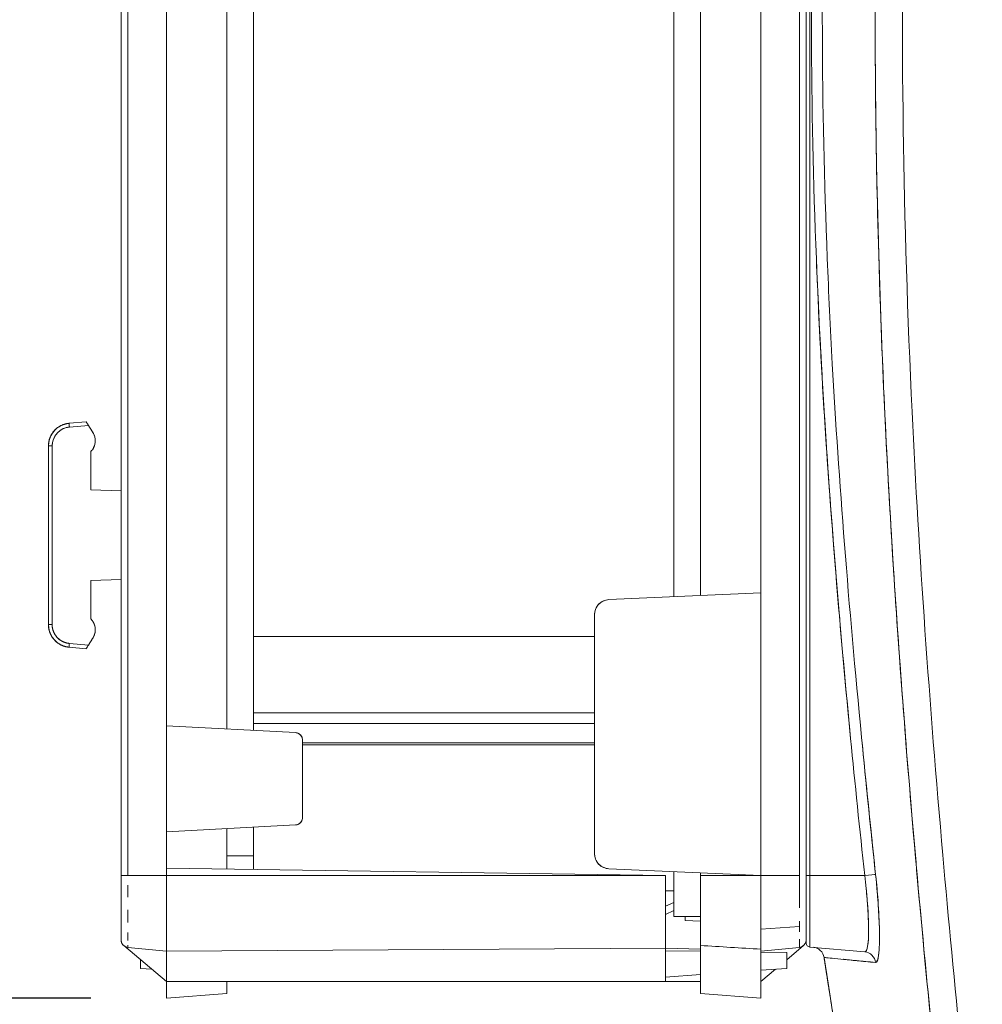
# Model space of a CAD drawing. Units: inches. Extents: x 819 to 2499, y 2 to 1190.
# Drawn here: x 1195 to 1258, y 438 to 503 of the extents above; entities that cross this region are included whole.
import ezdxf

# ---------------------------------------------------------------- set-up
doc = ezdxf.new("R2010")
doc.units = ezdxf.units.IN
doc.header["$MEASUREMENT"] = 0
doc.layers.add('Dimensions', color=7, linetype='Continuous')
doc.styles.get("Standard").update_dxf_attribs({"font": 'romans.shx', "width": 0.8})
doc.dimstyles.new('SLDDIMSTYLE2', dxfattribs={"dimscale": 5, "dimtxt": 2.5, "dimasz": 3.302, "dimexe": 1, "dimexo": 1, "dimgap": 0.926042, "dimtad": 1, "dimdec": 0, "dimrnd": 1e-09, "dimzin": 12, "dimdsep": 46, "dimtxsty": 'Standard', "dimcen": 2, "dimadec": 0, "dimazin": 3, "dimtfac": 1, "dimtdec": 0, "dimtmove": 0, "dimatfit": 0, "dimfxl": 1, "dimfrac": 2, "dimtolj": 1, "dimtzin": 12, "dimarcsym": 0})

# ---------------------------------------------------------------- blocks, each defined once
blk = doc.blocks.new('*D7')
at = {"layer": 'Defpoints', "color": 0, "transparency": 16777216}
for p in [(1131.54, 568.047), (1204.537, 568.047), (1204.537, 438.391)]:
    blk.add_point(p, dxfattribs=at)
at = {"layer": 'Dimensions', "color": 0, "lineweight": -2, "transparency": 16777216}
for p, q in [((1199.537, 568.047), (1126.54, 568.047)), ((1131.54, 454.901), (1131.54, 551.537)), ((1199.537, 438.391), (1126.54, 438.391))]:
    blk.add_line(p, q, dxfattribs=at)
at = {"layer": 'Dimensions', "color": 0, "transparency": 16777216}
for points in [[(1128.789, 551.537), (1134.292, 551.537), (1131.54, 568.047)], [(1128.789, 454.901), (1134.292, 454.901), (1131.54, 438.391)]]:
    blk.add_solid(points, dxfattribs=at)
at = {"layer": 'Dimensions', "color": 0, "transparency": 16777216, "insert": (1120.66, 503.219), "char_height": 12.5, "attachment_point": 5, "rotation": 90}
blk.add_mtext('\\A1;130', dxfattribs=at)

msp = doc.modelspace()

# ---------------------------------------------------------------- linework, layer by layer
at = {"color": 7, "linetype": 'Continuous', "lineweight": 18, "extrusion": (0, 1, 0)}
for p, q in [((1201.54, 446.482), (1201.54, 559.956)), ((1201.54, 559.956), (1201.54, 446.482)), ((1201.99, 559.956), (1201.99, 446.482)), ((1201.99, 446.482), (1201.99, 559.956)), ((1204.537, 446.482), (1204.537, 559.956)), ((1243.786, 559.956), (1243.786, 446.482)), ((1246.333, 559.956), (1246.333, 446.482)), ((1246.333, 446.482), (1246.333, 559.956)), ((1246.783, 559.956), (1246.783, 446.482)), ((1247.011, 559.956), (1247.011, 446.482)), ((1247.011, 446.482), (1247.011, 559.956)), ((1238.046, 464.903), (1238.046, 550.368)), ((1238.046, 464.903), (1238.046, 550.368)), ((1238.046, 550.368), (1238.046, 464.903)), ((1239.791, 550.277), (1239.791, 464.982)), ((1239.791, 464.982), (1239.791, 550.277)), ((1243.786, 465.164), (1243.786, 550.067)), ((1204.537, 541.275), (1204.537, 456.371)), ((1208.532, 541.456), (1208.532, 456.162)), ((1208.532, 456.162), (1208.532, 541.456)), ((1210.277, 541.536), (1210.277, 456.07)), ((1210.277, 541.536), (1210.277, 456.07)), ((1210.277, 456.07), (1210.277, 541.536)), ((1199.243, 476.452), (1198.113, 476.354)), ((1198.113, 476.354), (1199.243, 476.452)), ((1198.131, 476.105), (1199.39, 476.215)), ((1199.39, 476.215), (1198.131, 476.105)), ((1196.746, 474.861), (1196.991, 474.861)), ((1196.746, 474.861), (1196.746, 463.06)), ((1196.746, 463.06), (1196.746, 474.861)), ((1196.991, 463.06), (1196.991, 474.861)), ((1196.991, 474.861), (1196.991, 463.06)), ((1199.542, 471.957), (1199.542, 474.49)), ((1199.542, 474.49), (1199.542, 471.957)), ((1199.542, 471.957), (1201.54, 471.888)), ((1201.54, 471.888), (1199.542, 471.957)), ((1201.54, 466.034), (1199.542, 465.964)), ((1199.542, 465.964), (1201.54, 466.034)), ((1199.542, 463.431), (1199.542, 465.964)), ((1199.542, 465.964), (1199.542, 463.431)), ((1243.786, 465.164), (1233.752, 464.708)), ((1233.752, 464.708), (1243.786, 465.164)), ((1243.786, 446.482), (1243.786, 465.164)), ((1232.798, 463.71), (1232.798, 447.936)), ((1232.798, 447.936), (1232.798, 463.71)), ((1196.991, 463.06), (1196.746, 463.06)), ((1199.39, 461.706), (1198.131, 461.817)), ((1198.131, 461.817), (1199.39, 461.706)), ((1210.277, 462.264), (1232.798, 462.264)), ((1232.798, 462.264), (1210.277, 462.264)), ((1210.277, 462.264), (1232.798, 462.264)), ((1198.113, 461.568), (1199.243, 461.469)), ((1199.243, 461.469), (1198.113, 461.568)), ((1232.798, 457.238), (1210.277, 457.238)), ((1210.277, 457.238), (1232.798, 457.238)), ((1210.277, 456.531), (1232.798, 456.531)), ((1232.798, 456.531), (1210.277, 456.531)), ((1213.054, 455.925), (1204.537, 456.371)), ((1204.537, 456.371), (1204.537, 449.379)), ((1204.537, 456.371), (1213.054, 455.925)), ((1213.527, 450.324), (1213.527, 455.426)), ((1213.527, 455.426), (1213.527, 450.324)), ((1232.798, 455.26), (1213.527, 455.26)), ((1213.527, 455.26), (1232.798, 455.26)), ((1213.527, 455.114), (1232.798, 455.114)), ((1213.527, 455.114), (1232.798, 455.114)), ((1204.537, 449.379), (1213.054, 449.825)), ((1213.054, 449.825), (1204.537, 449.379)), ((1204.537, 449.379), (1204.537, 446.982)), ((1208.532, 449.588), (1208.532, 446.921)), ((1208.532, 446.921), (1208.532, 449.588)), ((1210.277, 449.68), (1210.277, 447.781)), ((1210.277, 449.68), (1210.277, 447.781)), ((1210.277, 447.781), (1210.277, 449.68)), ((1208.532, 447.781), (1210.277, 447.781)), ((1210.277, 447.781), (1208.532, 447.781)), ((1210.277, 446.895), (1210.277, 447.781)), ((1210.277, 446.895), (1210.277, 447.781)), ((1210.277, 447.781), (1210.277, 446.895)), ((1204.537, 446.982), (1237.5, 446.482)), ((1237.5, 446.482), (1204.537, 446.982)), ((1204.537, 446.982), (1204.537, 446.482)), ((1233.752, 446.938), (1243.786, 446.482)), ((1243.786, 446.482), (1233.752, 446.938)), ((1201.99, 446.482), (1201.54, 446.482)), ((1201.54, 446.482), (1201.99, 446.482)), ((1204.537, 446.482), (1201.99, 446.482)), ((1201.99, 446.482), (1204.537, 446.482)), ((1204.537, 446.482), (1204.537, 441.488)), ((1204.537, 441.488), (1204.537, 446.482)), ((1237.5, 446.482), (1204.537, 446.482)), ((1204.537, 446.482), (1237.5, 446.482)), ((1237.5, 441.688), (1237.5, 446.482)), ((1237.5, 446.482), (1237.5, 441.688)), ((1239.791, 446.482), (1239.791, 446.664)), ((1239.791, 446.664), (1239.791, 446.482)), ((1243.786, 446.482), (1239.791, 446.482)), ((1239.791, 441.867), (1239.791, 446.482)), ((1239.791, 446.482), (1239.791, 441.867)), ((1239.791, 446.482), (1243.786, 446.482)), ((1246.333, 446.482), (1243.786, 446.482)), ((1243.786, 442.951), (1243.786, 446.482)), ((1243.786, 446.482), (1246.333, 446.482)), ((1246.783, 442.016), (1246.783, 446.482)), ((1250.643, 446.482), (1247.011, 446.482)), ((1247.011, 441.767), (1247.011, 446.482)), ((1247.011, 446.482), (1250.643, 446.482)), ((1247.011, 446.482), (1247.011, 441.767)), ((1201.99, 445.061), (1201.99, 445.854)), ((1237.5, 445.485), (1238.046, 445.485)), ((1238.046, 445.485), (1237.5, 445.485)), ((1237.5, 445.485), (1238.046, 445.485)), ((1238.046, 445.702), (1238.046, 444.369)), ((1238.046, 444.369), (1238.046, 445.702)), ((1238.046, 444.709), (1237.5, 444.455)), ((1237.5, 444.455), (1238.046, 444.709)), ((1237.5, 443.916), (1238.046, 444.17)), ((1238.046, 444.17), (1237.5, 443.916)), ((1238.046, 443.785), (1239.791, 443.785)), ((1239.791, 443.785), (1238.046, 443.785)), ((1238.046, 443.785), (1239.791, 443.785)), ((1238.792, 443.785), (1238.792, 443.526)), ((1238.792, 443.526), (1238.792, 443.785)), ((1239.791, 443.473), (1238.792, 443.526)), ((1238.792, 443.526), (1239.791, 443.473)), ((1246.333, 443.131), (1243.786, 442.951)), ((1243.786, 442.951), (1246.333, 443.131)), ((1243.786, 441.625), (1243.786, 442.951)), ((1201.719, 441.857), (1204.537, 439.49)), ((1204.537, 439.49), (1201.719, 441.857)), ((1201.99, 441.756), (1201.99, 441.887)), ((1201.99, 441.742), (1204.537, 441.488)), ((1204.537, 441.488), (1201.99, 441.742)), ((1237.5, 441.688), (1204.537, 441.488)), ((1204.537, 441.488), (1237.5, 441.688)), ((1239.791, 441.621), (1237.5, 441.697)), ((1237.5, 441.697), (1239.791, 441.621)), ((1237.5, 441.688), (1237.5, 441.514)), ((1237.5, 439.49), (1237.5, 441.688)), ((1239.791, 441.867), (1239.791, 438.691)), ((1239.791, 438.691), (1239.791, 441.867)), ((1243.786, 441.488), (1246.333, 441.742)), ((1246.333, 441.742), (1243.786, 441.488)), ((1243.786, 438.391), (1243.786, 441.625)), ((1243.786, 441.625), (1243.786, 438.391)), ((1246.605, 441.857), (1245.491, 440.922)), ((1245.491, 440.922), (1246.605, 441.857)), ((1247.011, 441.767), (1250.643, 441.45)), ((1250.643, 441.45), (1247.011, 441.767)), ((1202.832, 440.353), (1202.832, 440.922)), ((1202.832, 440.922), (1202.832, 440.353)), ((1204.537, 439.49), (1204.537, 441.488)), ((1204.537, 441.488), (1204.537, 439.49)), ((1237.5, 441.514), (1239.791, 441.482)), ((1239.791, 441.482), (1237.5, 441.514)), ((1237.5, 441.514), (1237.5, 439.783)), ((1243.786, 441.427), (1245.491, 441.403)), ((1245.491, 441.403), (1243.786, 441.427)), ((1245.491, 441.403), (1245.491, 440.353)), ((1245.491, 440.353), (1245.491, 441.403)), ((1202.832, 440.353), (1203.572, 440.3)), ((1203.572, 440.3), (1202.832, 440.353)), ((1245.491, 440.353), (1243.786, 440.232)), ((1243.786, 440.232), (1245.491, 440.353)), ((1244.751, 440.3), (1243.786, 439.49)), ((1243.786, 439.49), (1244.751, 440.3)), ((1239.791, 439.946), (1237.5, 439.783)), ((1237.5, 439.783), (1239.791, 439.946)), ((1237.5, 439.783), (1237.5, 439.49)), ((1237.5, 439.49), (1204.537, 439.49)), ((1204.537, 438.391), (1204.537, 439.49)), ((1204.537, 439.49), (1204.537, 438.391)), ((1204.537, 439.49), (1237.5, 439.49)), ((1208.532, 439.49), (1208.532, 438.691)), ((1208.532, 438.691), (1208.532, 439.49)), ((1237.5, 439.49), (1239.791, 439.49)), ((1239.791, 439.49), (1237.5, 439.49)), ((1204.537, 438.391), (1208.532, 438.691)), ((1208.532, 438.691), (1204.537, 438.391)), ((1243.786, 438.391), (1239.791, 438.691)), ((1239.791, 438.691), (1243.786, 438.391))]:
    msp.add_line(p, q, dxfattribs=at)
at = {"color": 7, "linetype": 'Continuous', "lineweight": 18}
for centre, radius, start, end in [((1213.027, 455.426), 0.499, 48.95632, 68.64675), ((1213.027, 455.426), 0.499, 7.36493, 34.88197), ((1213.027, 450.324), 0.499, 325.0991, 352.6931), ((1213.027, 450.324), 0.499, 291.35373, 311.02375), ((1202.04, 442.239), 0.499, 180, 264.28941), ((1247.033, 442.016), 0.25, 180, 265)]:
    msp.add_arc(centre, radius, start, end, dxfattribs=at)
at = {"color": 7, "linetype": 'Continuous', "lineweight": 18, "extrusion": (0, 0, -1)}
for centre, radius, start, end in [((-1213.027, 455.426), 0.499, 111.35325, 111.5155), ((-1213.027, 455.426), 0.499, 130.99048, 131.04368), ((-1213.027, 455.426), 0.499, 172.39142, 172.63507), ((-1213.027, 450.324), 0.499, 187.3069, 187.55299), ((-1213.027, 450.324), 0.499, 248.47951, 248.64627), ((-1213.027, 450.324), 0.499, 228.97625, 229.02941), ((-1202.04, 442.239), 0.499, 275.71059, 0), ((-1247.033, 442.016), 0.25, 275, 0)]:
    msp.add_arc(centre, radius, start, end, dxfattribs=at)
at = {"color": 7, "linetype": 'Continuous', "lineweight": 18}
for centre, major_axis, ratio, start_param, end_param in [((1198.135, 476.105), (-0.022, 0.249), 0.017386, 0, 1.569275), ((1198.135, 461.817), (-0.022, -0.249), 0.017386, -1.569275, 0), ((1247.033, 446.482), (-0.25, 0), 0.000001, -1.48353, 0), ((1202.056, 442.246), (0.48, 0.191), 0.981478, 2.768694, 3.141811), ((1246.283, 442.239), (0.497, 0.05), 1, -1.570796, -0.099669), ((1248.202, 441.114), (-0.245, -0.038), 0.008107, 0.023034, 0.02365)]:
    msp.add_ellipse(centre, major_axis=major_axis, ratio=ratio, start_param=start_param, end_param=end_param, dxfattribs=at)
at = {"color": 7, "linetype": 'Continuous', "lineweight": 18, "extrusion": (0, 0, -1)}
for centre, major_axis, ratio, start_param, end_param in [((1247.033, 446.482), (-0.25, 0), 0.000001, 0, 1.48353), ((1202.056, 442.246), (-0.479, -0.193), 0.981126, -0.481242, 0.377258), ((1246.283, 442.239), (0.499, 0), 1, 0, 1.471128), ((1248.555, 438.854), (0.245, 0.038), 0.008113, -3.164391, -3.163749)]:
    msp.add_ellipse(centre, major_axis=major_axis, ratio=ratio, start_param=start_param, end_param=end_param, dxfattribs=at)
at = {"color": 7, "linetype": 'Continuous', "lineweight": 18}
for points, knots in [([(1253.218, 549.268), (1252.368, 538.189), (1251.838, 528.215), (1251.564, 518.777), (1251.521, 517.308), (1251.484, 515.844), (1251.453, 514.384), (1251.288, 506.517), (1251.297, 498.771), (1251.479, 490.901), (1251.584, 486.382), (1251.746, 481.78), (1251.973, 477.008), (1252.217, 471.873), (1252.536, 466.541), (1252.939, 460.923), (1253.246, 456.644), (1253.599, 452.237), (1254.002, 447.66), (1254.626, 440.561), (1255.37, 433.052), (1256.243, 425.007)], [0, 0, 0, 0, 31.14091, 31.14091, 31.14091, 35.989326, 35.989326, 35.989326, 62.124287, 62.124287, 62.124287, 77.130809, 77.130809, 77.130809, 93.2804, 93.2804, 93.2804, 105.579177, 105.579177, 105.579177, 124.654919, 124.654919, 124.654919, 124.654919]), ([(1256.243, 425.007), (1255.911, 428.068), (1255.597, 431.051), (1255.302, 433.964), (1255.01, 436.85), (1254.735, 439.666), (1254.478, 442.421), (1254.229, 445.081), (1253.996, 447.684), (1253.779, 450.234), (1253.553, 452.892), (1253.344, 455.494), (1253.151, 458.049), (1253.078, 459.013), (1253.007, 459.971), (1252.939, 460.923), (1252.713, 464.082), (1252.512, 467.15), (1252.337, 470.142), (1252.142, 473.478), (1251.978, 476.722), (1251.842, 479.897), (1251.682, 483.647), (1251.562, 487.302), (1251.479, 490.901), (1251.334, 497.153), (1251.299, 503.328), (1251.373, 509.546), (1251.41, 512.607), (1251.474, 515.679), (1251.564, 518.777), (1251.649, 521.732), (1251.76, 524.741), (1251.898, 527.819), (1252.013, 530.364), (1252.145, 532.958), (1252.297, 535.608), (1252.441, 538.108), (1252.602, 540.66), (1252.782, 543.271), (1252.916, 545.235), (1253.062, 547.232), (1253.218, 549.268)], [0, 0, 0, 0, 7.257981, 7.257981, 7.257981, 14.450326, 14.450326, 14.450326, 21.398741, 21.398741, 21.398741, 28.63937, 28.63937, 28.63937, 31.374519, 31.374519, 31.374519, 40.456293, 40.456293, 40.456293, 50.579347, 50.579347, 50.579347, 62.530632, 62.530632, 62.530632, 83.29281, 83.29281, 83.29281, 93.51401, 93.51401, 93.51401, 103.262986, 103.262986, 103.262986, 111.326484, 111.326484, 111.326484, 118.933684, 118.933684, 118.933684, 124.654919, 124.654919, 124.654919, 124.654919]), ([(1258.408, 421.891), (1257.435, 430.652), (1256.55, 439.338), (1255.801, 447.832), (1254.915, 457.89), (1254.223, 467.65), (1253.772, 477.101), (1253.166, 489.804), (1252.991, 501.959), (1253.252, 514.343), (1253.465, 524.401), (1253.968, 534.666), (1254.737, 545.356), (1254.827, 546.605), (1254.92, 547.859), (1255.017, 549.118)], [0, 0, 0, 0, 24.457962, 24.457962, 24.457962, 53.420109, 53.420109, 53.420109, 92.343385, 92.343385, 92.343385, 123.952696, 123.952696, 123.952696, 127.645228, 127.645228, 127.645228, 127.645228]), ([(1255.017, 549.118), (1254.188, 538.34), (1253.618, 527.979), (1253.339, 517.876), (1253.306, 516.695), (1253.277, 515.518), (1253.252, 514.343), (1252.991, 501.959), (1253.166, 489.804), (1253.772, 477.101), (1254.223, 467.65), (1254.915, 457.89), (1255.801, 447.832), (1256.55, 439.338), (1257.435, 430.652), (1258.408, 421.891)], [0, 0, 0, 0, 31.609311, 31.609311, 31.609311, 35.301843, 35.301843, 35.301843, 74.22512, 74.22512, 74.22512, 103.187268, 103.187268, 103.187268, 127.645228, 127.645228, 127.645228, 127.645228]), ([(1248.524, 537.298), (1247.979, 530.211), (1247.598, 523.56), (1247.374, 517.16), (1247.018, 507.013), (1247.043, 497.441), (1247.451, 487.21), (1247.75, 479.74), (1248.261, 471.887), (1248.99, 463.431), (1249.212, 460.848), (1249.455, 458.213), (1249.715, 455.53), (1250.003, 452.569), (1250.313, 449.55), (1250.643, 446.482)], [0, 0, 0, 0, 20.305075, 20.305075, 20.305075, 52.499862, 52.499862, 52.499862, 76.005101, 76.005101, 76.005101, 83.181938, 83.181938, 83.181938, 91.101482, 91.101482, 91.101482, 91.101482]), ([(1250.643, 446.482), (1250.313, 449.55), (1250.003, 452.569), (1249.715, 455.53), (1248.861, 464.319), (1248.212, 472.541), (1247.784, 480.259), (1247.653, 482.616), (1247.543, 484.929), (1247.451, 487.21), (1247.043, 497.441), (1247.018, 507.013), (1247.374, 517.16), (1247.598, 523.56), (1247.979, 530.211), (1248.524, 537.298)], [0, 0, 0, 0, 7.919544, 7.919544, 7.919544, 31.424784, 31.424784, 31.424784, 38.60162, 38.60162, 38.60162, 70.796407, 70.796407, 70.796407, 91.101482, 91.101482, 91.101482, 91.101482]), ([(1251.362, 446.566), (1251.033, 449.631), (1250.723, 452.648), (1250.435, 455.606), (1249.581, 464.38), (1248.933, 472.587), (1248.504, 480.289), (1248.373, 482.646), (1248.262, 484.96), (1248.171, 487.241), (1247.762, 497.454), (1247.738, 507.004), (1248.093, 517.133), (1248.318, 523.52), (1248.699, 530.16), (1249.244, 537.238)], [0, 0, 0, 0, 7.907051, 7.907051, 7.907051, 31.361157, 31.361157, 31.361157, 38.540787, 38.540787, 38.540787, 70.684851, 70.684851, 70.684851, 90.957936, 90.957936, 90.957936, 90.957936]), ([(1196.746, 474.861), (1196.746, 475.47), (1197.156, 476.057), (1197.727, 476.267), (1197.851, 476.313), (1197.981, 476.342), (1198.113, 476.354)], [-7.017012, -7.017012, -7.017012, -7.017012, -5.10267, -5.10267, -5.10267, -4.686199, -4.686199, -4.686199, -4.686199]), ([(1196.991, 474.861), (1196.991, 475.392), (1197.368, 475.901), (1197.876, 476.055), (1197.959, 476.081), (1198.044, 476.097), (1198.131, 476.105)], [-6.874681, -6.874681, -6.874681, -6.874681, -4.993394, -4.993394, -4.993394, -4.686199, -4.686199, -4.686199, -4.686199]), ([(1198.131, 476.105), (1198.061, 476.099), (1197.991, 476.087), (1197.923, 476.069), (1197.658, 475.999), (1197.418, 475.84), (1197.251, 475.623), (1197.084, 475.407), (1196.991, 475.134), (1196.991, 474.861)], [0, 0, 0, 0, 0.213901, 0.213901, 0.213901, 1.044425, 1.044425, 1.044425, 1.874459, 1.874459, 1.874459, 1.874459]), ([(1199.39, 476.215), (1199.37, 476.248), (1199.349, 476.281), (1199.33, 476.312), (1199.315, 476.337), (1199.3, 476.36), (1199.288, 476.38), (1199.271, 476.407), (1199.257, 476.429), (1199.25, 476.442), (1199.245, 476.449), (1199.243, 476.452), (1199.243, 476.452)], [0, 0, 0, 0, 0.1190293, 0.1190293, 0.1190293, 0.2158401, 0.2158401, 0.2158401, 0.3502766, 0.3502766, 0.3502766, 0.4280429, 0.4280429, 0.4280429, 0.4280429]), ([(1199.691, 475.731), (1199.66, 475.784), (1199.623, 475.841), (1199.593, 475.889), (1199.525, 475.997), (1199.457, 476.106), (1199.39, 476.215)], [0, 0, 0, 0, 0.1749153, 0.1749153, 0.1749153, 0.5701752, 0.5701752, 0.5701752, 0.5701752]), ([(1199.542, 474.49), (1199.618, 474.565), (1199.682, 474.652), (1199.731, 474.746), (1199.805, 474.891), (1199.844, 475.054), (1199.842, 475.216), (1199.839, 475.377), (1199.797, 475.537), (1199.721, 475.679), (1199.712, 475.696), (1199.702, 475.713), (1199.691, 475.731)], [0, 0, 0, 0, 0.321347, 0.321347, 0.321347, 0.813026, 0.813026, 0.813026, 1.300458, 1.300458, 1.300458, 1.359301, 1.359301, 1.359301, 1.359301]), ([(1233.752, 464.708), (1233.637, 464.702), (1233.515, 464.676), (1233.397, 464.625), (1233.279, 464.574), (1233.167, 464.496), (1233.075, 464.4), (1232.983, 464.303), (1232.911, 464.188), (1232.865, 464.068), (1232.819, 463.948), (1232.798, 463.825), (1232.798, 463.71)], [0, 0, 0, 0, 0.383582, 0.383582, 0.383582, 0.767228, 0.767228, 0.767228, 1.151111, 1.151111, 1.151111, 1.53469, 1.53469, 1.53469, 1.53469]), ([(1232.798, 463.71), (1232.798, 463.825), (1232.819, 463.948), (1232.865, 464.068), (1232.911, 464.188), (1232.983, 464.303), (1233.075, 464.4), (1233.167, 464.496), (1233.279, 464.574), (1233.397, 464.625), (1233.515, 464.676), (1233.637, 464.702), (1233.752, 464.708)], [0, 0, 0, 0, 0.383579, 0.383579, 0.383579, 0.767462, 0.767462, 0.767462, 1.151108, 1.151108, 1.151108, 1.53469, 1.53469, 1.53469, 1.53469]), ([(1196.746, 463.06), (1196.746, 462.452), (1197.156, 461.864), (1197.727, 461.654), (1197.851, 461.609), (1197.981, 461.579), (1198.113, 461.568)], [-6.874681, -6.874681, -6.874681, -6.874681, -5.077238, -5.077238, -5.077238, -4.686199, -4.686199, -4.686199, -4.686199]), ([(1196.991, 463.06), (1196.991, 462.99), (1196.997, 462.919), (1197.009, 462.85), (1197.055, 462.58), (1197.193, 462.327), (1197.394, 462.142), (1197.595, 461.957), (1197.858, 461.84), (1198.131, 461.817)], [0, 0, 0, 0, 0.213873, 0.213873, 0.213873, 1.044304, 1.044304, 1.044304, 1.874458, 1.874458, 1.874458, 1.874458]), ([(1199.691, 462.19), (1199.713, 462.227), (1199.734, 462.265), (1199.753, 462.306), (1199.82, 462.454), (1199.85, 462.619), (1199.84, 462.781), (1199.835, 462.862), (1199.82, 462.943), (1199.795, 463.02), (1199.745, 463.175), (1199.658, 463.317), (1199.542, 463.431)], [0, 0, 0, 0, 0.135826, 0.135826, 0.135826, 0.625025, 0.625025, 0.625025, 0.868996, 0.868996, 0.868996, 1.358073, 1.358073, 1.358073, 1.358073]), ([(1199.817, 462.939), (1199.834, 462.863), (1199.843, 462.784), (1199.842, 462.705), (1199.839, 462.544), (1199.797, 462.384), (1199.721, 462.242), (1199.712, 462.225), (1199.702, 462.208), (1199.691, 462.19)], [0.5750466, 0.5750466, 0.5750466, 0.5750466, 0.8130257, 0.8130257, 0.8130257, 1.3004584, 1.3004584, 1.3004584, 1.3593012, 1.3593012, 1.3593012, 1.3593012]), ([(1199.243, 461.469), (1199.243, 461.469), (1199.25, 461.481), (1199.263, 461.501), (1199.27, 461.513), (1199.278, 461.526), (1199.288, 461.542), (1199.307, 461.573), (1199.331, 461.611), (1199.356, 461.651), (1199.367, 461.669), (1199.379, 461.688), (1199.39, 461.706)], [0, 0, 0, 0, 0.137481, 0.137481, 0.137481, 0.2121736, 0.2121736, 0.2121736, 0.3612737, 0.3612737, 0.3612737, 0.4280424, 0.4280424, 0.4280424, 0.4280424]), ([(1199.39, 461.706), (1199.469, 461.835), (1199.549, 461.963), (1199.629, 462.09), (1199.651, 462.124), (1199.672, 462.157), (1199.691, 462.19)], [0, 0, 0, 0, 0.4505379, 0.4505379, 0.4505379, 0.5702422, 0.5702422, 0.5702422, 0.5702422]), ([(1199.691, 462.19), (1199.66, 462.137), (1199.623, 462.081), (1199.593, 462.033), (1199.525, 461.924), (1199.457, 461.816), (1199.39, 461.706)], [0, 0, 0, 0, 0.1749153, 0.1749153, 0.1749153, 0.5701752, 0.5701752, 0.5701752, 0.5701752]), ([(1213.527, 455.426), (1213.527, 455.477), (1213.519, 455.529), (1213.503, 455.578), (1213.487, 455.627), (1213.464, 455.673), (1213.435, 455.714), (1213.406, 455.756), (1213.371, 455.792), (1213.331, 455.823), (1213.249, 455.884), (1213.155, 455.92), (1213.054, 455.925)], [0, 0, 0, 0, 0.1536289, 0.1536289, 0.1536289, 0.3065647, 0.3065647, 0.3065647, 0.4587064, 0.4587064, 0.4587064, 0.7633177, 0.7633177, 0.7633177, 0.7633177]), ([(1213.054, 455.925), (1213.128, 455.921), (1213.23, 455.892), (1213.372, 455.797), (1213.485, 455.66), (1213.527, 455.514), (1213.527, 455.426)], [0.0523599, 0.0523599, 0.0523599, 0.0523599, 0.2754682, 0.3871323, 0.5542037, 0.8173512, 0.8173512, 0.8173512, 0.8173512]), ([(1250.435, 455.607), (1250.435, 455.607), (1250.435, 455.606), (1250.435, 455.606), (1250.63, 453.6), (1250.835, 451.567), (1251.05, 449.51), (1251.152, 448.534), (1251.256, 447.552), (1251.362, 446.566)], [83.049899, 83.049899, 83.049899, 83.049899, 83.05087, 83.05087, 83.05087, 88.413592, 88.413592, 88.413592, 90.957936, 90.957936, 90.957936, 90.957936]), ([(1213.054, 449.825), (1213.155, 449.83), (1213.249, 449.866), (1213.331, 449.927), (1213.371, 449.958), (1213.406, 449.995), (1213.435, 450.036), (1213.464, 450.077), (1213.487, 450.124), (1213.503, 450.172), (1213.519, 450.221), (1213.527, 450.273), (1213.527, 450.324)], [0, 0, 0, 0, 0.3046259, 0.3046259, 0.3046259, 0.4567789, 0.4567789, 0.4567789, 0.6097055, 0.6097055, 0.6097055, 0.7633184, 0.7633184, 0.7633184, 0.7633184]), ([(1213.527, 450.324), (1213.527, 450.236), (1213.502, 450.147), (1213.458, 450.071), (1213.43, 450.024), (1213.395, 449.981), (1213.353, 449.945), (1213.325, 449.921), (1213.293, 449.9), (1213.261, 449.883), (1213.196, 449.848), (1213.128, 449.829), (1213.054, 449.825)], [-0.7649954, -0.7649954, -0.7649954, -0.7649954, -0.5016979, -0.5016979, -0.5016979, -0.3346171, -0.3346171, -0.3346171, -0.2231601, -0.2231601, -0.2231601, 0, 0, 0, 0]), ([(1232.798, 447.936), (1232.798, 447.821), (1232.819, 447.698), (1232.865, 447.578), (1232.911, 447.458), (1232.983, 447.343), (1233.075, 447.246), (1233.167, 447.15), (1233.279, 447.072), (1233.397, 447.021), (1233.515, 446.97), (1233.637, 446.944), (1233.752, 446.938)], [0, 0, 0, 0, 0.383582, 0.383582, 0.383582, 0.767228, 0.767228, 0.767228, 1.151111, 1.151111, 1.151111, 1.53469, 1.53469, 1.53469, 1.53469]), ([(1233.752, 446.938), (1233.637, 446.944), (1233.515, 446.97), (1233.397, 447.021), (1233.279, 447.072), (1233.167, 447.15), (1233.075, 447.246), (1232.983, 447.343), (1232.911, 447.458), (1232.865, 447.578), (1232.819, 447.698), (1232.798, 447.821), (1232.798, 447.936)], [0, 0, 0, 0, 0.383579, 0.383579, 0.383579, 0.767462, 0.767462, 0.767462, 1.151108, 1.151108, 1.151108, 1.53469, 1.53469, 1.53469, 1.53469]), ([(1201.54, 442.239), (1201.54, 442.239), (1201.54, 442.334), (1201.54, 442.518), (1201.54, 442.717), (1201.54, 443.021), (1201.54, 443.405), (1201.54, 443.792), (1201.54, 444.26), (1201.54, 444.774), (1201.54, 445.31), (1201.54, 445.896), (1201.54, 446.482)], [0, 0, 0, 0, 1.573908, 1.573908, 1.573908, 3.27884, 3.27884, 3.27884, 4.992426, 4.992426, 4.992426, 6.781141, 6.781141, 6.781141, 6.781141]), ([(1201.54, 446.482), (1201.54, 445.896), (1201.54, 445.31), (1201.54, 444.774), (1201.54, 444.26), (1201.54, 443.792), (1201.54, 443.405), (1201.54, 443.021), (1201.54, 442.717), (1201.54, 442.518), (1201.54, 442.334), (1201.54, 442.239), (1201.54, 442.239)], [-7.215847, -7.215847, -7.215847, -7.215847, -5.312466, -5.312466, -5.312466, -3.489031, -3.489031, -3.489031, -1.674804, -1.674804, -1.674804, 0, 0, 0, 0]), ([(1246.333, 446.482), (1246.333, 445.882), (1246.333, 445.147), (1246.333, 444.477), (1246.333, 444.358)], [0, 0, 0, 0, 1.746867, 2.134723, 2.134723, 2.134723, 2.134723]), ([(1250.643, 446.482), (1250.787, 445.323), (1250.871, 444.234), (1250.894, 443.377), (1250.899, 443.211), (1250.901, 443.055), (1250.901, 442.907), (1250.901, 441.994), (1250.815, 441.435), (1250.643, 441.45)], [0, 0, 0, 0, 3.428058, 3.428058, 3.428058, 4.088788, 4.088788, 4.088788, 8.17554, 8.17554, 8.17554, 8.17554]), ([(1250.643, 441.45), (1250.692, 441.445), (1250.734, 441.489), (1250.77, 441.575), (1250.816, 441.688), (1250.85, 441.875), (1250.872, 442.122), (1250.891, 442.339), (1250.901, 442.602), (1250.901, 442.907), (1250.901, 443.326), (1250.883, 443.816), (1250.847, 444.363), (1250.82, 444.76), (1250.784, 445.188), (1250.739, 445.634), (1250.71, 445.912), (1250.678, 446.196), (1250.643, 446.482)], [0, 0, 0, 0, 1.172667, 1.172667, 1.172667, 2.722711, 2.722711, 2.722711, 4.086752, 4.086752, 4.086752, 5.962364, 5.962364, 5.962364, 7.327851, 7.327851, 7.327851, 8.17554, 8.17554, 8.17554, 8.17554]), ([(1251.362, 440.746), (1251.556, 440.728), (1251.646, 441.588), (1251.614, 442.975), (1251.59, 443.982), (1251.503, 445.258), (1251.362, 446.566)], [0, 0, 0, 0, 5.427894, 5.427894, 5.427894, 9.365194, 9.365194, 9.365194, 9.365194]), ([(1251.362, 446.566), (1251.449, 445.764), (1251.515, 444.973), (1251.559, 444.25), (1251.586, 443.794), (1251.605, 443.364), (1251.614, 442.975), (1251.632, 442.211), (1251.612, 441.603), (1251.559, 441.218), (1251.516, 440.904), (1251.45, 440.738), (1251.362, 440.746)], [0, 0, 0, 0, 2.415421, 2.415421, 2.415421, 3.9373, 3.9373, 3.9373, 6.926859, 6.926859, 6.926859, 9.365194, 9.365194, 9.365194, 9.365194]), ([(1246.333, 443.466), (1246.333, 443.35), (1246.333, 443.103), (1246.333, 442.881), (1246.333, 442.768)], [3.1681567, 3.1681567, 3.1681567, 3.1681567, 3.6079456, 4.1366417, 4.1366417, 4.1366417, 4.1366417]), ([(1246.333, 442.278), (1246.333, 442.223), (1246.333, 441.898), (1246.333, 441.742), (1246.333, 441.742)], [5.011494, 5.011494, 5.011494, 5.011494, 5.354813, 7.215712, 7.215712, 7.215712, 7.215712]), ([(1247.238, 441.748), (1247.414, 441.732), (1247.583, 441.656), (1247.713, 441.536), (1247.842, 441.415), (1247.929, 441.251), (1247.957, 441.075)], [0, 0, 0, 0, 0.541267, 0.541267, 0.541267, 1.082161, 1.082161, 1.082161, 1.082161]), ([(1247.957, 441.075), (1248.04, 441.067), (1248.172, 441.054), (1248.353, 441.036), (1248.723, 440.999), (1249.305, 440.942), (1250.092, 440.867), (1250.472, 440.831), (1250.897, 440.79), (1251.362, 440.746)], [0, 0, 0, 0, 11.823218, 11.823218, 11.823218, 35.955225, 35.955225, 35.955225, 47.570418, 47.570418, 47.570418, 47.570418]), ([(1251.362, 440.746), (1251.138, 440.767), (1250.923, 440.786), (1250.718, 440.805), (1250.515, 440.824), (1250.321, 440.842), (1250.138, 440.86), (1249.959, 440.878), (1249.79, 440.895), (1249.632, 440.911), (1249.611, 440.913), (1249.591, 440.915), (1249.57, 440.917), (1249.464, 440.927), (1249.363, 440.937), (1249.267, 440.95), (1249.258, 440.951), (1249.249, 440.952), (1249.24, 440.954), (1249.233, 440.955), (1249.225, 440.956), (1249.218, 440.957)], [0, 0, 0, 0, 5.599047, 5.599047, 5.599047, 11.153217, 11.153217, 11.153217, 16.578375, 16.578375, 16.578375, 17.2915, 17.2915, 17.2915, 20.994474, 20.994474, 20.994474, 21.333547, 21.333547, 21.333547, 21.631315, 21.631315, 21.631315, 21.631315]), ([(1248.782, 435.75), (1248.782, 435.75), (1248.782, 435.75), (1248.782, 435.75), (1248.782, 435.75), (1248.781, 435.751), (1248.781, 435.752), (1248.781, 435.756), (1248.78, 435.759), (1248.779, 435.768), (1248.778, 435.774), (1248.776, 435.792), (1248.774, 435.805), (1248.769, 435.843), (1248.765, 435.87), (1248.753, 435.953), (1248.744, 436.011), (1248.714, 436.207), (1248.693, 436.349), (1248.613, 436.867), (1248.554, 437.25), (1248.434, 438.026), (1248.372, 438.421), (1248.31, 438.816)], [0.0012693, 0.0012693, 0.0012693, 0.0012693, 0.0012831, 0.0012831, 0.0015608, 0.0015608, 0.0019714, 0.0019714, 0.0026305, 0.0026305, 0.003739, 0.003739, 0.0056716, 0.0056716, 0.0092476, 0.0092476, 0.0165817, 0.0165817, 0.033847, 0.033847, 0.0796995, 0.0796995, 0.1269485, 0.1269485, 0.1269485, 0.1269485]), ([(1248.31, 438.816), (1248.401, 438.239), (1248.489, 437.675), (1248.574, 437.124), (1248.616, 436.849), (1248.658, 436.58), (1248.696, 436.325), (1248.715, 436.2), (1248.732, 436.093), (1248.751, 435.964), (1248.759, 435.911), (1248.767, 435.855), (1248.773, 435.812), (1248.779, 435.768), (1248.784, 435.737), (1248.784, 435.732)], [0, 0, 0, 0, 1.668802, 1.668802, 1.668802, 2.501896, 2.501896, 2.501896, 2.908491, 2.908491, 2.908491, 3.076086, 3.076086, 3.076086, 3.243681, 3.243681, 3.243681, 3.243681])]:
    msp.add_open_spline(points, degree=3, knots=knots, dxfattribs=at)
for points, degree in [([(1198.113, 476.354), (1197.67, 476.315), (1197.242, 476.112), (1196.91, 475.75), (1196.746, 475.306), (1196.746, 474.861)], 5), ([(1199.39, 476.215), (1199.491, 476.054), (1199.591, 475.893), (1199.691, 475.731)], 3), ([(1199.691, 475.731), (1199.729, 475.67), (1199.76, 475.604), (1199.785, 475.535)], 3), ([(1199.817, 475.425), (1199.833, 475.341), (1199.839, 475.254), (1199.841, 475.167)], 3), ([(1248.765, 475.946), (1248.766, 475.947), (1248.766, 475.947), (1248.766, 475.947), (1248.766, 475.947), (1248.766, 475.948)], 5), ([(1248.766, 475.947), (1248.766, 475.947), (1248.766, 475.946), (1248.765, 475.946)], 3), ([(1248.765, 475.946), (1248.766, 475.946), (1248.766, 475.947), (1248.766, 475.947)], 3), ([(1199.803, 474.929), (1199.767, 474.816), (1199.715, 474.709), (1199.649, 474.613)], 3), ([(1232.798, 463.71), (1232.798, 464.232), (1233.205, 464.683), (1233.752, 464.708)], 3), ([(1198.113, 461.568), (1197.67, 461.607), (1197.242, 461.81), (1196.91, 462.171), (1196.746, 462.616), (1196.746, 463.06)], 5), ([(1198.131, 461.817), (1197.762, 461.849), (1197.405, 462.018), (1197.128, 462.32), (1196.991, 462.69), (1196.991, 463.06)], 5), ([(1199.656, 463.298), (1199.697, 463.241), (1199.733, 463.179), (1199.763, 463.115), (1199.788, 463.048), (1199.807, 462.98)], 5), ([(1199.789, 462.398), (1199.774, 462.354), (1199.757, 462.311), (1199.737, 462.27), (1199.715, 462.229), (1199.691, 462.19)], 5), ([(1199.841, 462.756), (1199.843, 462.701), (1199.841, 462.646), (1199.836, 462.591), (1199.827, 462.536), (1199.814, 462.483)], 5), ([(1199.691, 462.19), (1199.631, 462.093), (1199.571, 461.997), (1199.511, 461.9), (1199.451, 461.803), (1199.39, 461.706)], 5), ([(1233.752, 446.938), (1233.205, 446.963), (1232.798, 447.413), (1232.798, 447.936)], 3), ([(1238.046, 445.702), (1238.046, 446.026), (1238.046, 446.378), (1238.046, 446.743)], 3), ([(1250.643, 446.482), (1251.004, 446.521), (1251.321, 446.558), (1251.362, 446.566)], 3), ([(1251.362, 446.566), (1251.321, 446.558), (1251.004, 446.521), (1250.643, 446.482)], 3), ([(1201.99, 443.391), (1201.99, 443.649), (1201.99, 443.932), (1201.99, 444.231)], 3), ([(1238.046, 443.785), (1238.046, 443.785), (1238.046, 443.998), (1238.046, 444.369)], 3), ([(1201.99, 442.197), (1201.99, 442.343), (1201.99, 442.523), (1201.99, 442.732)], 3), ([(1201.719, 441.857), (1201.644, 441.919), (1201.599, 441.996), (1201.576, 442.054)], 3), ([(1243.786, 441.625), (1242.454, 441.704), (1241.122, 441.785), (1239.791, 441.867)], 3), ([(1246.605, 441.857), (1246.52, 441.786), (1246.437, 441.753), (1246.333, 441.742)], 3), ([(1248.31, 438.816), (1248.24, 439.268), (1248.169, 439.72), (1248.098, 440.172), (1248.027, 440.624), (1247.957, 441.075)], 5), ([(1247.957, 441.075), (1248.074, 440.323), (1248.192, 439.569), (1248.31, 438.816)], 3), ([(1248.057, 441.065), (1248.018, 441.069), (1247.985, 441.072), (1247.957, 441.075)], 3), ([(1250.643, 441.45), (1251.004, 441.418), (1251.321, 441.108), (1251.362, 440.746)], 3), ([(1251.362, 440.746), (1251.321, 441.108), (1251.004, 441.418), (1250.643, 441.45)], 3)]:
    msp.add_open_spline(points, degree=degree, dxfattribs=at)

# ---------------------------------------------------------------- dimensions: what is measured, and where the dimension line sits
at = {"layer": 'Dimensions'}
dim = msp.add_linear_dim(base=(1131.54, 568.047), p1=(1204.537, 438.391), p2=(1204.537, 568.047), angle=90, dimstyle='SLDDIMSTYLE2', dxfattribs=at)
dim.commit()
dim.dimension.update_dxf_attribs({"geometry": '*D7', "text_midpoint": (1120.66, 503.219)})

doc.saveas('drawing.dxf')
